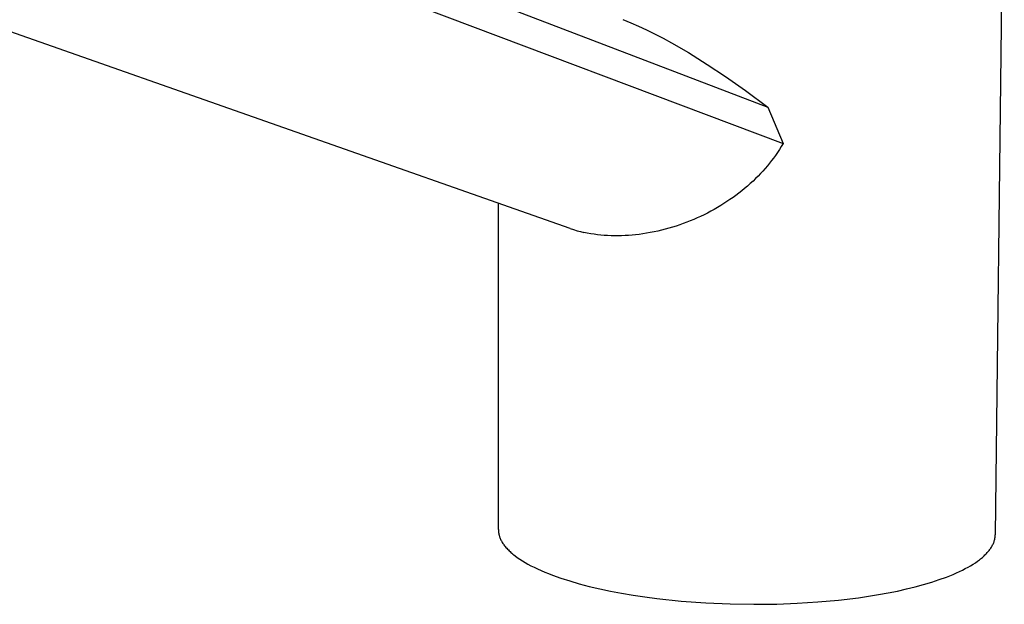
# Model space of a CAD drawing. Units: millimetres. Extents: x -212 to 212, y -259 to 259.
# Drawn here: x -102 to 16, y -259 to -189 of the extents above; entities that cross this region are included whole.
import ezdxf

# ---------------------------------------------------------------- set-up
doc = ezdxf.new("R2010")
doc.units = ezdxf.units.MM
doc.header["$MEASUREMENT"] = 0
doc.layers.add('Default', color=7, linetype='Continuous', true_color=0x000000)

msp = doc.modelspace()

# ---------------------------------------------------------------- linework, layer by layer
at = {"layer": 'Default', "color": 7, "true_color": 0xffffff}
for p, q in [((-155.94, -144.86), (-12.3, -199.77)), ((-156.13, -149.18), (-10.49, -204.13)), ((15.88, -159.67), (14.79, -250.78)), ((-35.88, -214.25), (-159.13, -170.93)), ((-29.61, -189.35), (-28.67, -189.73)), ((-28.67, -189.73), (-27.74, -190.13)), ((-27.74, -190.13), (-26.78, -190.58)), ((-26.78, -190.58), (-25.83, -191.04)), ((-25.83, -191.04), (-24.81, -191.57)), ((-24.81, -191.57), (-23.79, -192.12)), ((-23.79, -192.12), (-21.79, -193.28)), ((-21.79, -193.28), (-19.55, -194.68)), ((-19.55, -194.68), (-17.36, -196.14)), ((-17.36, -196.14), (-15, -197.79)), ((-15, -197.79), (-12.3, -199.77)), ((-12.3, -199.77), (-10.49, -204.13)), ((-10.49, -204.13), (-10.71, -204.49)), ((-11.16, -205.19), (-11.4, -205.53)), ((-10.93, -204.84), (-11.16, -205.19)), ((-10.71, -204.49), (-10.93, -204.84)), ((-12.11, -206.47), (-12.36, -206.78)), ((-11.87, -206.16), (-12.11, -206.47)), ((-11.63, -205.85), (-11.87, -206.16)), ((-11.4, -205.53), (-11.63, -205.85)), ((-13.19, -207.71), (-13.48, -208.01)), ((-12.91, -207.41), (-13.19, -207.71)), ((-12.63, -207.09), (-12.91, -207.41)), ((-12.36, -206.78), (-12.63, -207.09)), ((-14.41, -208.9), (-14.76, -209.21)), ((-14.07, -208.59), (-14.41, -208.9)), ((-13.77, -208.3), (-14.07, -208.59)), ((-13.48, -208.01), (-13.77, -208.3)), ((-15.77, -210.04), (-16.12, -210.3)), ((-15.43, -209.77), (-15.77, -210.04)), ((-15.09, -209.49), (-15.43, -209.77)), ((-14.76, -209.21), (-15.09, -209.49)), ((-44.45, -250.16), (-44.42, -211.25)), ((-17.56, -211.28), (-17.94, -211.52)), ((-17.19, -211.05), (-17.56, -211.28)), ((-16.83, -210.81), (-17.19, -211.05)), ((-16.47, -210.56), (-16.83, -210.81)), ((-16.12, -210.3), (-16.47, -210.56)), ((-19.52, -212.41), (-19.92, -212.61)), ((-19.12, -212.2), (-19.52, -212.41)), ((-18.73, -211.98), (-19.12, -212.2)), ((-18.33, -211.75), (-18.73, -211.98)), ((-17.94, -211.52), (-18.33, -211.75)), ((-22.41, -213.66), (-22.83, -213.81)), ((-21.99, -213.51), (-22.41, -213.66)), ((-21.57, -213.34), (-21.99, -213.51)), ((-21.15, -213.17), (-21.57, -213.34)), ((-20.74, -212.99), (-21.15, -213.17)), ((-20.33, -212.8), (-20.74, -212.99)), ((-19.92, -212.61), (-20.33, -212.8)), ((-35.88, -214.25), (-35.48, -214.38)), ((-35.48, -214.38), (-35.07, -214.51)), ((-35.07, -214.51), (-34.66, -214.62)), ((-34.66, -214.62), (-34.24, -214.72)), ((-33.85, -214.8), (-34.24, -214.72)), ((-33.44, -214.87), (-33.85, -214.8)), ((-26.77, -214.82), (-27.22, -214.89)), ((-26.33, -214.74), (-26.77, -214.82)), ((-25.88, -214.65), (-26.33, -214.74)), ((-25.44, -214.56), (-25.88, -214.65)), ((-25, -214.45), (-25.44, -214.56)), ((-24.56, -214.34), (-25, -214.45)), ((-24.12, -214.22), (-24.56, -214.34)), ((-23.69, -214.09), (-24.12, -214.22)), ((-23.26, -213.96), (-23.69, -214.09)), ((-22.83, -213.81), (-23.26, -213.96)), ((-33.04, -214.94), (-33.44, -214.87)), ((-32.64, -214.99), (-33.04, -214.94)), ((-32.23, -215.04), (-32.64, -214.99)), ((-31.82, -215.07), (-32.23, -215.04)), ((-31.42, -215.1), (-31.82, -215.07)), ((-31.01, -215.12), (-31.42, -215.1)), ((-30.59, -215.13), (-31.01, -215.12)), ((-30.17, -215.13), (-30.59, -215.13)), ((-29.75, -215.12), (-30.17, -215.13)), ((-29.34, -215.1), (-29.75, -215.12)), ((-28.92, -215.08), (-29.34, -215.1)), ((-28.5, -215.04), (-28.92, -215.08)), ((-28.09, -215), (-28.5, -215.04)), ((-27.67, -214.95), (-28.09, -215)), ((-27.22, -214.89), (-27.67, -214.95)), ((-44.45, -250.16), (-44.45, -250.21)), ((-44.45, -250.21), (-44.45, -250.25)), ((-44.45, -250.25), (-44.44, -250.3)), ((-44.44, -250.3), (-44.44, -250.35)), ((-44.44, -250.35), (-44.44, -250.4)), ((-44.44, -250.4), (-44.43, -250.45)), ((-44.43, -250.45), (-44.42, -250.49)), ((-44.42, -250.49), (-44.42, -250.54)), ((-44.42, -250.54), (-44.41, -250.59)), ((-44.41, -250.59), (-44.4, -250.64)), ((-44.4, -250.64), (-44.39, -250.68)), ((-44.39, -250.68), (-44.38, -250.73)), ((-44.38, -250.73), (-44.37, -250.78)), ((-44.37, -250.78), (-44.36, -250.82)), ((-44.36, -250.82), (-44.35, -250.87)), ((-44.35, -250.87), (-44.33, -250.92)), ((-44.33, -250.92), (-44.3, -251.01)), ((-44.3, -251.01), (-44.27, -251.11)), ((-44.27, -251.11), (-44.23, -251.2)), ((-44.23, -251.2), (-44.19, -251.3)), ((14.74, -251.28), (14.75, -251.24)), ((14.75, -251.19), (14.76, -251.15)), ((14.75, -251.24), (14.75, -251.19)), ((14.76, -251.15), (14.77, -251.1)), ((14.77, -251.1), (14.78, -251.06)), ((14.78, -250.96), (14.79, -250.92)), ((14.78, -251.01), (14.78, -250.96)), ((14.78, -251.06), (14.78, -251.01)), ((14.79, -250.83), (14.79, -250.78)), ((14.79, -250.87), (14.79, -250.83)), ((14.79, -250.92), (14.79, -250.87)), ((-44.19, -251.3), (-44.14, -251.4)), ((-44.14, -251.4), (-44.09, -251.49)), ((-44.09, -251.49), (-44.04, -251.59)), ((-44.04, -251.59), (-43.98, -251.69)), ((-43.98, -251.69), (-43.92, -251.79)), ((-43.92, -251.79), (-43.85, -251.88)), ((-43.85, -251.88), (-43.78, -251.98)), ((-43.78, -251.98), (-43.7, -252.08)), ((-43.7, -252.08), (-43.62, -252.18)), ((-43.62, -252.18), (-43.54, -252.28)), ((-43.54, -252.28), (-43.45, -252.38)), ((-43.45, -252.38), (-43.36, -252.48)), ((14.21, -252.44), (14.28, -252.35)), ((14.28, -252.35), (14.34, -252.25)), ((14.34, -252.25), (14.39, -252.16)), ((14.39, -252.16), (14.44, -252.07)), ((14.44, -252.07), (14.49, -251.97)), ((14.49, -251.97), (14.54, -251.88)), ((14.54, -251.88), (14.58, -251.79)), ((14.58, -251.79), (14.61, -251.7)), ((14.61, -251.7), (14.65, -251.6)), ((14.65, -251.6), (14.68, -251.51)), ((14.68, -251.51), (14.7, -251.42)), ((14.7, -251.42), (14.72, -251.37)), ((14.72, -251.37), (14.73, -251.33)), ((14.73, -251.33), (14.74, -251.28)), ((-43.36, -252.48), (-43.26, -252.58)), ((-43.26, -252.58), (-43.16, -252.68)), ((-43.16, -252.68), (-43.06, -252.78)), ((-43.06, -252.78), (-42.95, -252.88)), ((-42.95, -252.88), (-42.83, -252.98)), ((-42.83, -252.98), (-42.71, -253.08)), ((-42.71, -253.08), (-42.59, -253.18)), ((-42.59, -253.18), (-42.46, -253.28)), ((-42.46, -253.28), (-42.19, -253.47)), ((-42.19, -253.47), (-41.9, -253.67)), ((13.05, -253.64), (13.16, -253.55)), ((13.16, -253.55), (13.27, -253.46)), ((13.27, -253.46), (13.38, -253.37)), ((13.38, -253.37), (13.48, -253.28)), ((13.48, -253.28), (13.57, -253.18)), ((13.57, -253.18), (13.67, -253.09)), ((13.67, -253.09), (13.76, -253)), ((13.76, -253), (13.84, -252.9)), ((13.84, -252.9), (13.92, -252.81)), ((13.92, -252.81), (14, -252.72)), ((14, -252.72), (14.08, -252.63)), ((14.08, -252.63), (14.15, -252.53)), ((14.15, -252.53), (14.21, -252.44)), ((-41.9, -253.67), (-41.59, -253.87)), ((-41.59, -253.87), (-41.27, -254.07)), ((-41.27, -254.07), (-40.92, -254.26)), ((-40.92, -254.26), (-40.56, -254.46)), ((-40.56, -254.46), (-40.17, -254.65)), ((-40.17, -254.65), (-39.77, -254.84)), ((11.23, -254.81), (11.55, -254.63)), ((11.55, -254.63), (11.86, -254.46)), ((11.86, -254.46), (12.15, -254.28)), ((12.15, -254.28), (12.43, -254.1)), ((12.43, -254.1), (12.69, -253.92)), ((12.69, -253.92), (12.93, -253.74)), ((12.93, -253.74), (13.05, -253.64)), ((-39.77, -254.84), (-39.35, -255.03)), ((-39.35, -255.03), (-38.92, -255.22)), ((-38.92, -255.22), (-38.46, -255.4)), ((-38.46, -255.4), (-37.99, -255.59)), ((-37.99, -255.59), (-36.99, -255.94)), ((-36.99, -255.94), (-35.92, -256.28)), ((8.13, -256.12), (8.98, -255.81)), ((8.98, -255.81), (9.39, -255.65)), ((9.39, -255.65), (9.79, -255.49)), ((9.79, -255.49), (10.17, -255.32)), ((10.17, -255.32), (10.54, -255.15)), ((10.54, -255.15), (10.89, -254.98)), ((10.89, -254.98), (11.23, -254.81)), ((-35.92, -256.28), (-34.8, -256.61)), ((-34.8, -256.61), (-33.61, -256.92)), ((-33.61, -256.92), (-32.37, -257.21)), ((4.21, -257.23), (5.25, -256.98)), ((5.25, -256.98), (6.26, -256.71)), ((6.26, -256.71), (7.22, -256.42)), ((7.22, -256.42), (8.13, -256.12)), ((-32.37, -257.21), (-31.08, -257.48)), ((-31.08, -257.48), (-29.75, -257.73)), ((-29.75, -257.73), (-28.38, -257.97)), ((-28.38, -257.97), (-26.97, -258.18)), ((-26.97, -258.18), (-25.55, -258.36)), ((-3.91, -258.56), (-1.49, -258.27)), ((-1.49, -258.27), (0.87, -257.91)), ((0.87, -257.91), (2.01, -257.7)), ((2.01, -257.7), (3.13, -257.48)), ((3.13, -257.48), (4.21, -257.23)), ((-25.55, -258.36), (-22.65, -258.67)), ((-22.65, -258.67), (-19.72, -258.89)), ((-19.72, -258.89), (-16.81, -259.02)), ((-16.81, -259.02), (-13.97, -259.06)), ((-13.97, -259.06), (-11.23, -259.03)), ((-11.23, -259.03), (-8.81, -258.94)), ((-8.81, -258.94), (-6.36, -258.78)), ((-6.36, -258.78), (-3.91, -258.56))]:
    msp.add_line(p, q, dxfattribs=at)

doc.saveas('drawing.dxf')
